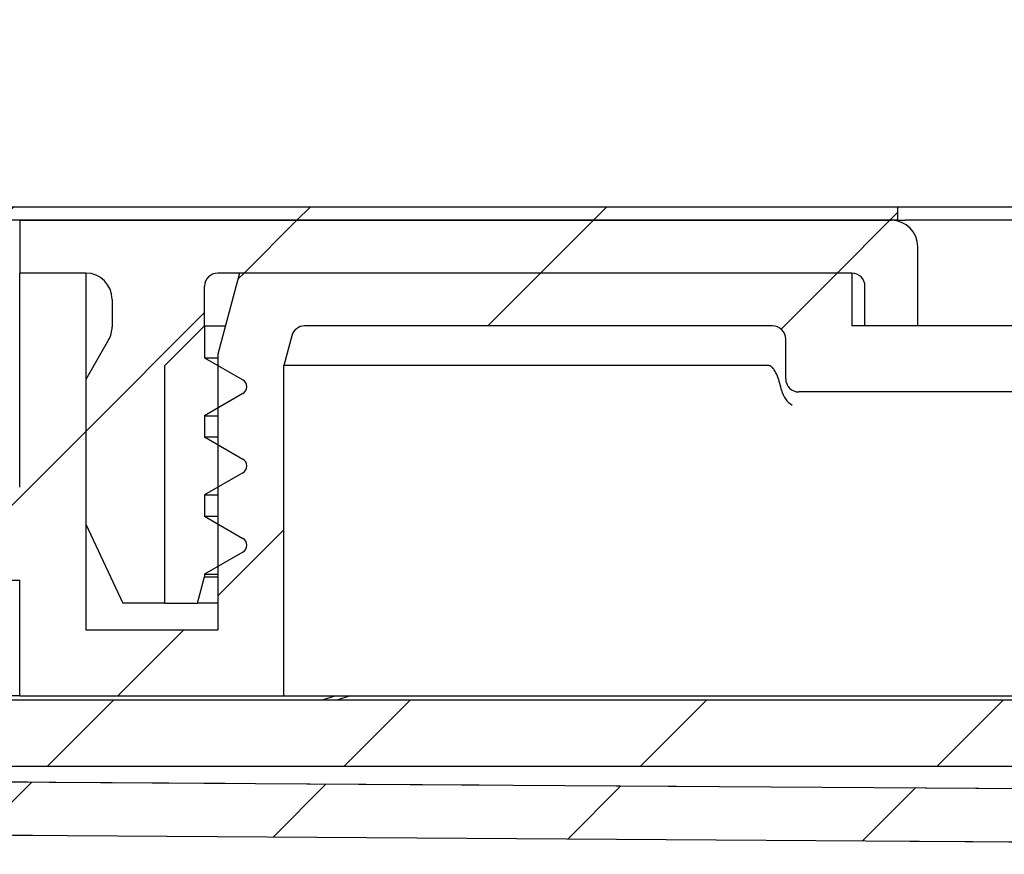
# Model space of a CAD drawing. Units: millimetres. Extents: x 56 to 2071, y 178 to 1268.
# Drawn here: x 216 to 291, y 1042 to 1106 of the extents above; entities that cross this region are included whole.
import ezdxf

# ---------------------------------------------------------------- set-up
doc = ezdxf.new("R2010")
doc.units = ezdxf.units.MM
doc.header["$LTSCALE"] = 5
doc.linetypes.add('SLD-Durchgehend', pattern=[0])
doc.styles.add('SLDTEXTSTYLE0', font='TXT', dxfattribs={"width": 0.605})
doc.styles.add('SLDTEXTSTYLE1', font='TXT', dxfattribs={"width": 0.96})
doc.styles.add('SLDTEXTSTYLE2', font='TXT', dxfattribs={"width": 0.868})
doc.dimstyles.new('SLDDIMSTYLE3', dxfattribs={"dimtxt": 30, "dimasz": 16.51, "dimexe": 0, "dimexo": 0.0625, "dimgap": 7.5, "dimtad": 1, "dimdec": 0, "dimrnd": 1e-09, "dimzin": 12, "dimdsep": 46, "dimtxsty": 'SLDTEXTSTYLE0', "dimsah": 1, "dimcen": 0.09, "dimadec": 0, "dimazin": 3, "dimtfac": 1, "dimtdec": 0, "dimtofl": 0, "dimtmove": 0, "dimatfit": 3, "dimfxl": 1, "dimfrac": 2, "dimtolj": 1, "dimtzin": 12, "dimarcsym": 0})

# ---------------------------------------------------------------- blocks, each defined once
blk = doc.blocks.new('_D_8')
at = {"color": 250, "linetype": 'SLD-Durchgehend', "lineweight": 18, "true_color": 0x191924}
for p, q in [((62.728, 1096.338), (62.728, 1149.005)), ((1112.728, 1096.338), (1112.728, 1149.005)), ((1112.728, 1144.005), (62.728, 1144.005))]:
    blk.add_line(p, q, dxfattribs=at)
for points in [[(62.728, 1144.005), (79.238, 1140.405), (79.238, 1147.605)], [(1112.728, 1144.005), (1096.218, 1147.605), (1096.218, 1140.405)]]:
    blk.add_solid(points, dxfattribs=at)
at = {"color": 250, "linetype": 'SLD-Durchgehend', "lineweight": 18, "true_color": 0x191924, "char_height": 30, "attachment_point": 1}
for s, insert, style in [('308', (525.762, 1182.677), 'SLDTEXTSTYLE1'), ('x 525', (609.262, 1182.677), 'SLDTEXTSTYLE2')]:
    blk.add_mtext(s, dxfattribs=dict(at, insert=insert, style=style))

msp = doc.modelspace()

# ---------------------------------------------------------------- hatches: boundary and pattern name
at = {"true_color": 0x191924}
h = msp.add_hatch(dxfattribs=at)
h.set_pattern_fill('ANSI31', color=250, scale=5, style=0)
h.paths.add_polyline_path([(282.728125, 1091.338139), (62.728125, 1091.338139), (62.728125, 1090.338139), (282.728125, 1090.338139)], flags=0)
h = msp.add_hatch(dxfattribs=at)
h.set_pattern_fill('ANSI31', color=250, scale=5, style=0)
edge = h.paths.add_edge_path(flags=0)
edge.add_arc((221.228125, 1084.338139), 2, 0, 90, ccw=False)
edge.add_line((223.228125, 1084.338139), (223.228125, 1082.274038))
edge.add_arc((221.228125, 1082.274038), 2, 330, 360, ccw=False)
edge.add_line((222.960176, 1081.274038), (221.228125, 1078.274038))
edge.add_line((221.228125, 1078.274038), (221.228125, 1067.338139))
edge.add_line((221.228125, 1067.338139), (224.025971, 1061.338139))
edge.add_line((224.025971, 1061.338139), (227.228125, 1061.338139))
edge.add_line((227.228125, 1061.338139), (227.228125, 1079.338139))
edge.add_line((227.228125, 1079.338139), (230.228125, 1082.338139))
edge.add_line((230.228125, 1082.338139), (230.228125, 1085.338139))
edge.add_arc((231.228125, 1085.338139), 1, 90, 180, ccw=False)
edge.add_line((231.228125, 1086.338139), (279.228125, 1086.338139))
edge.add_arc((279.228125, 1085.338139), 1, 0, 90, ccw=False)
edge.add_line((280.228125, 1085.338139), (280.228125, 1082.338139))
edge.add_line((280.228125, 1082.338139), (284.228125, 1082.338139))
edge.add_line((284.228125, 1082.338139), (284.228125, 1088.338139))
edge.add_arc((282.228125, 1088.338139), 2, 0, 90)
edge.add_line((282.228125, 1090.338139), (216.228125, 1090.338139))
edge.add_line((216.228125, 1090.338139), (216.228125, 1086.338139))
edge.add_line((216.228125, 1086.338139), (221.228125, 1086.338139))
h = msp.add_hatch(dxfattribs=at)
h.set_pattern_fill('ANSI31', color=250, scale=5, style=0)
edge = h.paths.add_edge_path(flags=0)
edge.add_arc((275.228125, 1078.338139), 1, 180, 270)
edge.add_line((275.228125, 1077.338139), (300.428125, 1077.338139))
edge.add_arc((300.428125, 1076.338139), 1, 0, 90, ccw=False)
edge.add_line((301.428125, 1076.338139), (301.428125, 1057.738139))
edge.add_arc((302.428125, 1057.738139), 1, 180, 270)
edge.add_line((302.428125, 1056.738139), (333.028125, 1056.738139))
edge.add_arc((333.028125, 1057.738139), 1, 270, 360)
edge.add_line((334.028125, 1057.738139), (334.028125, 1060.338139))
edge.add_line((334.028125, 1060.338139), (337.728125, 1060.338139))
edge.add_line((337.728125, 1060.338139), (337.728125, 1042.338139))
edge.add_line((337.728125, 1042.338139), (343.728125, 1042.338139))
edge.add_line((343.728125, 1042.338139), (343.728125, 1046.338139))
edge.add_line((343.728125, 1046.338139), (363.728125, 1046.338139))
edge.add_arc((363.728125, 1047.338139), 1, 270, 360)
edge.add_line((364.728125, 1047.338139), (364.728125, 1064.338139))
edge.add_line((364.728125, 1064.338139), (359.378125, 1064.338139))
edge.add_line((359.378125, 1064.338139), (359.378125, 1060.738139))
edge.add_line((359.378125, 1060.738139), (358.928125, 1060.738139))
edge.add_line((358.928125, 1060.738139), (358.928125, 1056.738139))
edge.add_line((358.928125, 1056.738139), (359.378125, 1056.738139))
edge.add_line((359.378125, 1056.738139), (359.378125, 1049.838139))
edge.add_line((359.378125, 1049.838139), (358.878125, 1049.338139))
edge.add_line((358.878125, 1049.338139), (346.578125, 1049.338139))
edge.add_line((346.578125, 1049.338139), (346.078125, 1049.838139))
edge.add_line((346.078125, 1049.838139), (346.078125, 1056.738139))
edge.add_line((346.078125, 1056.738139), (346.528125, 1056.738139))
edge.add_line((346.528125, 1056.738139), (346.528125, 1060.738139))
edge.add_line((346.528125, 1060.738139), (346.078125, 1060.738139))
edge.add_line((346.078125, 1060.738139), (346.078125, 1064.338139))
edge.add_line((346.078125, 1064.338139), (334.728125, 1064.338139))
edge.add_line((334.728125, 1064.338139), (334.728125, 1081.338139))
edge.add_line((334.728125, 1081.338139), (333.728125, 1082.338139))
edge.add_line((333.728125, 1082.338139), (331.028125, 1082.338139))
edge.add_line((331.028125, 1082.338139), (330.028125, 1081.338139))
edge.add_line((330.028125, 1081.338139), (330.028125, 1060.738139))
edge.add_line((330.028125, 1060.738139), (305.428125, 1060.738139))
edge.add_line((305.428125, 1060.738139), (305.428125, 1081.338139))
edge.add_line((305.428125, 1081.338139), (304.428125, 1082.338139))
edge.add_line((304.428125, 1082.338139), (279.228125, 1082.338139))
edge.add_line((279.228125, 1082.338139), (279.228125, 1086.338139))
edge.add_line((279.228125, 1086.338139), (232.871719, 1086.338139))
edge.add_line((232.871719, 1086.338139), (231.228125, 1080.204165))
edge.add_line((231.228125, 1080.204165), (231.228125, 1059.338139))
edge.add_line((231.228125, 1059.338139), (221.228125, 1059.338139))
edge.add_line((221.228125, 1059.338139), (221.228125, 1086.338139))
edge.add_line((221.228125, 1086.338139), (216.228125, 1086.338139))
edge.add_line((216.228125, 1086.338139), (216.228125, 1070.12222))
edge.add_spline(control_points=[(216.228125, 1070.12222), (216.228125, 1070.047094), (216.219618, 1069.971501), (216.202915, 1069.898255), (216.17797, 1069.788864), (216.133888, 1069.682256), (216.074251, 1069.587219), (216.014832, 1069.492529), (215.938343, 1069.406737), (215.851019, 1069.336941), (215.763848, 1069.267267), (215.663487, 1069.211629), (215.55819, 1069.17467), (215.452886, 1069.137709), (215.339746, 1069.118417), (215.228144, 1069.118417)], knot_values=[0, 0, 0, 0, 0.00011269, 0.00011269, 0.00011269, 0.000282321, 0.000282321, 0.000282321, 0.000451326, 0.000451326, 0.000451326, 0.00062004, 0.00062004, 0.00062004, 0.000788773, 0.000788773, 0.000788773, 0.000788773], weights=[1, 1, 1, 1, 1, 1, 1, 1, 1, 1, 1, 1, 1, 1, 1, 1], degree=3, periodic=0)
edge.add_line((215.228144, 1069.118417), (143.728125, 1069.118417))
edge.add_spline(control_points=[(143.728125, 1069.118417), (143.659508, 1069.118417), (143.590528, 1069.111251), (143.523375, 1069.09715), (143.414253, 1069.074235), (143.307589, 1069.032173), (143.212173, 1068.974479), (143.116621, 1068.916702), (143.029722, 1068.841669), (142.958581, 1068.755604), (142.887206, 1068.669255), (142.829729, 1068.569435), (142.790821, 1068.464379), (142.751765, 1068.358925), (142.730344, 1068.245298), (142.728293, 1068.132863), (142.728181, 1068.126735), (142.728125, 1068.120607), (142.728125, 1068.114478)], knot_values=[0.001914198, 0.001914198, 0.001914198, 0.001914198, 0.002016906, 0.002016906, 0.002016906, 0.002184154, 0.002184154, 0.002184154, 0.002351637, 0.002351637, 0.002351637, 0.002519675, 0.002519675, 0.002519675, 0.002688359, 0.002688359, 0.002688359, 0.002697436, 0.002697436, 0.002697436, 0.002697436], weights=[1, 1, 1, 1, 1, 1, 1, 1, 1, 1, 1, 1, 1, 1, 1, 1, 1, 1, 1], degree=3, periodic=0)
edge.add_line((142.728125, 1068.114478), (142.728125, 1063.092449))
edge.add_line((142.728125, 1063.092449), (216.228125, 1063.092449))
edge.add_line((216.228125, 1063.092449), (216.228125, 1054.338139))
edge.add_line((216.228125, 1054.338139), (236.228125, 1054.338139))
edge.add_line((236.228125, 1054.338139), (236.228125, 1079.338139))
edge.add_line((236.228125, 1079.338139), (236.833374, 1081.596958))
edge.add_arc((237.7993, 1081.338139), 1, 90, 165, ccw=False)
edge.add_line((237.7993, 1082.338139), (273.228125, 1082.338139))
edge.add_arc((273.228125, 1081.338139), 1, 0, 90, ccw=False)
edge.add_line((274.228125, 1081.338139), (274.228125, 1078.338139))
h = msp.add_hatch(dxfattribs=at)
h.set_pattern_fill('ANSI34', color=250, scale=5, style=0)
edge = h.paths.add_edge_path(flags=0)
edge.add_line((230.228125, 1082.338139), (227.228125, 1079.338139))
edge.add_line((227.228125, 1079.338139), (227.228125, 1061.338139))
edge.add_line((227.228125, 1061.338139), (229.692227, 1061.338139))
edge.add_line((229.692227, 1061.338139), (230.228125, 1063.338139))
edge.add_line((230.228125, 1063.338139), (230.228125, 1063.544208))
edge.add_line((230.228125, 1063.544208), (233.128125, 1065.218524))
edge.add_arc((232.828125, 1065.738139), 0.6, 300, 420)
edge.add_line((233.128125, 1066.257754), (230.228125, 1067.93207))
edge.add_line((230.228125, 1067.93207), (230.228125, 1069.544208))
edge.add_line((230.228125, 1069.544208), (233.128125, 1071.218524))
edge.add_arc((232.828125, 1071.738139), 0.6, 300, 420)
edge.add_line((233.128125, 1072.257754), (230.228125, 1073.93207))
edge.add_line((230.228125, 1073.93207), (230.228125, 1075.544208))
edge.add_line((230.228125, 1075.544208), (233.128125, 1077.218524))
edge.add_arc((232.828125, 1077.738139), 0.6, 300, 420)
edge.add_line((233.128125, 1078.257754), (230.228125, 1079.93207))
edge.add_line((230.228125, 1079.93207), (230.228125, 1082.338139))
h = msp.add_hatch(dxfattribs=at)
h.set_pattern_fill('ANSI31', color=250, scale=5, style=0)
edge = h.paths.add_edge_path(flags=0)
edge.add_spline(control_points=[(293.617021, 1047.301749), (289.386705, 1047.32988), (285.156388, 1047.358011), (280.926072, 1047.38614), (258.134407, 1047.537693), (235.342742, 1047.689225), (212.551076, 1047.840737), (205.610092, 1047.886878), (198.669109, 1047.933018), (191.728125, 1047.979155)], knot_values=[0.027842639, 0.027842639, 0.027842639, 0.027842639, 0.034188254, 0.034188254, 0.034188254, 0.068376507, 0.068376507, 0.068376507, 0.078788213, 0.078788213, 0.078788213, 0.078788213], weights=[1, 1, 1, 1, 1, 1, 1, 1, 1, 1], degree=3, periodic=0)
edge.add_line((191.728125, 1047.979155), (191.728125, 1053.024409))
edge.add_spline(control_points=[(191.728125, 1053.024409), (191.061585, 1053.696218), (190.394913, 1054.367895), (189.728125, 1055.039458)], knot_values=[0.090477802, 0.090477802, 0.090477802, 0.090477802, 0.091898234, 0.091898234, 0.091898234, 0.091898234], weights=[1, 1, 1, 1], degree=3, periodic=0)
edge.add_line((189.728125, 1055.039458), (186.728125, 1055.039458))
edge.add_line((186.728125, 1055.039458), (186.728125, 1052.016298))
edge.add_line((186.728125, 1052.016298), (180.728125, 1052.016298))
edge.add_line((180.728125, 1052.016298), (180.728125, 1055.039458))
edge.add_line((180.728125, 1055.039458), (176.728125, 1055.039458))
edge.add_line((176.728125, 1055.039458), (176.728125, 1052.016298))
edge.add_line((176.728125, 1052.016298), (170.728125, 1052.016298))
edge.add_line((170.728125, 1052.016298), (170.728125, 1055.039458))
edge.add_line((170.728125, 1055.039458), (161.728125, 1055.039458))
edge.add_line((161.728125, 1055.039458), (161.728125, 1061.077012))
edge.add_line((161.728125, 1061.077012), (155.728125, 1061.077012))
edge.add_line((155.728125, 1061.077012), (155.728125, 1047.979155))
edge.add_spline(control_points=[(155.728125, 1047.979155), (163.030145, 1047.86016), (170.332164, 1047.741153), (177.634184, 1047.622132), (180.009582, 1047.583414), (182.384981, 1047.544695), (184.760379, 1047.505974)], knot_values=[0.023142316, 0.023142316, 0.023142316, 0.023142316, 0.0340968, 0.0340968, 0.0340968, 0.03766037, 0.03766037, 0.03766037, 0.03766037], weights=[1, 1, 1, 1, 1, 1, 1], degree=3, periodic=0)
edge.add_spline(control_points=[(184.760379, 1047.505974), (184.776645, 1047.505709), (184.79291, 1047.505243), (184.809165, 1047.504577), (185.032407, 1047.495427), (185.257162, 1047.447238), (185.464589, 1047.364202), (185.674236, 1047.280277), (185.872084, 1047.158401), (186.041579, 1047.00918), (186.212775, 1046.85846), (186.359904, 1046.675602), (186.470857, 1046.476318), (186.582357, 1046.276052), (186.660492, 1046.053586), (186.699016, 1045.827633), (186.718359, 1045.714184), (186.728125, 1045.59869), (186.728125, 1045.483604)], knot_values=[0.003583842, 0.003583842, 0.003583842, 0.003583842, 0.003608168, 0.003608168, 0.003608168, 0.003946457, 0.003946457, 0.003946457, 0.004288428, 0.004288428, 0.004288428, 0.004633862, 0.004633862, 0.004633862, 0.004980979, 0.004980979, 0.004980979, 0.005154621, 0.005154621, 0.005154621, 0.005154621], weights=[1, 1, 1, 1, 1, 1, 1, 1, 1, 1, 1, 1, 1, 1, 1, 1, 1, 1, 1], degree=3, periodic=0)
edge.add_line((186.728125, 1045.483604), (186.728125, 1043.965499))
edge.add_spline(control_points=[(186.728125, 1043.965499), (197.771894, 1043.891881), (208.815664, 1043.818256), (219.859433, 1043.744624), (240.004609, 1043.61031), (260.149785, 1043.475972), (280.29496, 1043.341611), (284.735647, 1043.311993), (289.176334, 1043.282374), (293.617021, 1043.252753)], knot_values=[0.104992877, 0.104992877, 0.104992877, 0.104992877, 0.121558899, 0.121558899, 0.121558899, 0.151777335, 0.151777335, 0.151777335, 0.158438514, 0.158438514, 0.158438514, 0.158438514], weights=[1, 1, 1, 1, 1, 1, 1, 1, 1, 1], degree=3, periodic=0)
edge.add_line((293.617021, 1043.252753), (293.617021, 1047.301749))
h = msp.add_hatch(dxfattribs=at)
h.set_pattern_fill('ANSI31', color=250, scale=5, style=0)
edge = h.paths.add_edge_path(flags=0)
edge.add_line((293.617021, 1048.989226), (293.617021, 1054.032119))
edge.add_line((293.617021, 1054.032119), (198.728125, 1054.032119))
edge.add_line((198.728125, 1054.032119), (198.728125, 1060.071425))
edge.add_spline(control_points=[(198.728125, 1060.071425), (198.394812, 1060.406641), (198.061478, 1060.741836), (197.728125, 1061.077012)], knot_values=[0.105000897, 0.105000897, 0.105000897, 0.105000897, 0.105715346, 0.105715346, 0.105715346, 0.105715346], weights=[1, 1, 1, 1], degree=3, periodic=0)
edge.add_line((197.728125, 1061.077012), (162.728125, 1061.077012))
edge.add_spline(control_points=[(162.728125, 1061.077012), (162.394772, 1060.741836), (162.061438, 1060.406641), (161.728125, 1060.071425)], knot_values=[0.040742405, 0.040742405, 0.040742405, 0.040742405, 0.04145149, 0.04145149, 0.04145149, 0.04145149], weights=[1, 1, 1, 1], degree=3, periodic=0)
edge.add_line((161.728125, 1060.071425), (161.728125, 1057.208831))
edge.add_spline(control_points=[(161.728125, 1057.208831), (162.394821, 1056.821422), (163.061489, 1056.433964), (163.728125, 1056.046452)], knot_values=[0.024207222, 0.024207222, 0.024207222, 0.024207222, 0.025363846, 0.025363846, 0.025363846, 0.025363846], weights=[1, 1, 1, 1], degree=3, periodic=0)
edge.add_line((163.728125, 1056.046452), (193.728125, 1056.046452))
edge.add_line((193.728125, 1056.046452), (193.728125, 1048.989226))
edge.add_line((193.728125, 1048.989226), (293.617021, 1048.989226))

# ---------------------------------------------------------------- linework, layer by layer
at = {"color": 179, "linetype": 'SLD-Durchgehend', "lineweight": 18, "true_color": 0x212142}
for p, q in [((282.728125, 1091.338139), (62.728125, 1091.338139)), ((282.728125, 1090.338139), (282.728125, 1091.338139)), ((62.728125, 1090.338139), (282.728125, 1090.338139)), ((282.228125, 1090.338139), (216.228125, 1090.338139)), ((216.228125, 1090.338139), (216.228125, 1086.338139)), ((284.228125, 1082.338139), (284.228125, 1088.338139)), ((221.228125, 1086.338139), (216.228125, 1086.338139)), ((216.228125, 1086.338139), (216.228125, 1070.12222)), ((216.228125, 1086.338139), (221.228125, 1086.338139)), ((221.228125, 1059.338139), (221.228125, 1086.338139)), ((232.871719, 1086.338139), (231.228125, 1080.204165)), ((231.228125, 1086.338139), (279.228125, 1086.338139)), ((279.228125, 1086.338139), (232.871719, 1086.338139)), ((279.228125, 1082.338139), (279.228125, 1086.338139)), ((230.228125, 1082.338139), (230.228125, 1085.338139)), ((280.228125, 1085.338139), (280.228125, 1082.338139)), ((223.228125, 1084.338139), (223.228125, 1082.274038)), ((227.228125, 1079.338139), (230.228125, 1082.338139)), ((230.228125, 1082.338139), (227.228125, 1079.338139)), ((230.228125, 1079.93207), (230.228125, 1082.338139)), ((237.7993, 1082.338139), (273.228125, 1082.338139)), ((304.428125, 1082.338139), (279.228125, 1082.338139)), ((280.228125, 1082.338139), (284.228125, 1082.338139)), ((222.960176, 1081.274038), (221.228125, 1078.274038)), ((236.228125, 1079.338139), (236.833374, 1081.596958)), ((274.228125, 1081.338139), (274.228125, 1078.338139)), ((233.128125, 1078.257754), (230.228125, 1079.93207)), ((231.228125, 1080.204165), (231.228125, 1059.338139)), ((227.228125, 1061.338139), (227.228125, 1079.338139)), ((227.228125, 1079.338139), (227.228125, 1061.338139)), ((236.228125, 1054.338139), (236.228125, 1079.338139)), ((221.228125, 1078.274038), (221.228125, 1067.338139)), ((275.228125, 1077.338139), (300.428125, 1077.338139)), ((230.228125, 1075.544208), (233.128125, 1077.218524)), ((230.228125, 1073.93207), (230.228125, 1075.544208)), ((233.128125, 1072.257754), (230.228125, 1073.93207)), ((230.228125, 1069.544208), (233.128125, 1071.218524)), ((230.228125, 1067.93207), (230.228125, 1069.544208)), ((233.128125, 1066.257754), (230.228125, 1067.93207)), ((221.228125, 1067.338139), (224.025971, 1061.338139)), ((230.228125, 1063.544208), (233.128125, 1065.218524)), ((142.728125, 1063.092449), (216.228125, 1063.092449)), ((216.228125, 1063.092449), (216.228125, 1054.338139)), ((229.692227, 1061.338139), (230.228125, 1063.338139)), ((230.228125, 1063.338139), (230.228125, 1063.544208)), ((224.025971, 1061.338139), (227.228125, 1061.338139)), ((227.228125, 1061.338139), (229.692227, 1061.338139)), ((231.228125, 1059.338139), (221.228125, 1059.338139)), ((216.228125, 1054.338139), (236.228125, 1054.338139)), ((293.617021, 1054.032119), (198.728125, 1054.032119)), ((193.728125, 1048.989226), (293.617021, 1048.989226))]:
    msp.add_line(p, q, dxfattribs=at)
at = {"color": 250, "linetype": 'SLD-Durchgehend', "lineweight": 25, "true_color": 0x191924}
for p, q in [((282.728125, 1091.338139), (62.728125, 1091.338139)), ((282.728125, 1090.338139), (282.728125, 1091.338139)), ((293.617021, 1091.338139), (282.728125, 1091.338139)), ((282.728125, 1090.338139), (62.728125, 1090.338139)), ((216.228125, 1090.338139), (216.228125, 1086.338139)), ((216.228125, 1090.338139), (282.228125, 1090.338139)), ((282.728125, 1090.338139), (283.276854, 1090.338139)), ((293.617021, 1090.338139), (283.276854, 1090.338139)), ((284.228125, 1082.338139), (284.228125, 1088.338139)), ((221.228125, 1086.338139), (216.228125, 1086.338139)), ((216.228125, 1070.12222), (216.228125, 1086.338139)), ((221.228125, 1086.338139), (221.228125, 1059.338139)), ((279.228125, 1086.338139), (231.228125, 1086.338139)), ((232.871719, 1086.338139), (231.228125, 1080.204165)), ((279.228125, 1086.338139), (232.871719, 1086.338139)), ((279.228125, 1086.338139), (279.228125, 1082.338139)), ((230.228125, 1082.338139), (230.228125, 1085.338139)), ((280.228125, 1082.338139), (280.228125, 1085.338139)), ((223.228125, 1084.338139), (223.228125, 1082.274038)), ((227.228125, 1079.338139), (230.228125, 1082.338139)), ((230.228125, 1082.338139), (230.228125, 1079.93207)), ((230.228125, 1082.338139), (231.799922, 1082.338139)), ((273.228125, 1082.338139), (237.7993, 1082.338139)), ((304.428125, 1082.338139), (279.228125, 1082.338139)), ((284.228125, 1082.338139), (280.228125, 1082.338139)), ((222.960176, 1081.274038), (221.228125, 1078.274038)), ((236.833374, 1081.596958), (236.228125, 1079.338139)), ((274.228125, 1078.338139), (274.228125, 1081.338139)), ((230.228125, 1079.93207), (231.228125, 1079.93207)), ((230.228125, 1079.93207), (233.128125, 1078.257754)), ((231.228125, 1080.204165), (231.228125, 1059.338139)), ((227.228125, 1061.338139), (227.228125, 1079.338139)), ((236.228125, 1054.338139), (236.228125, 1079.338139)), ((247.138365, 1079.338139), (236.228125, 1079.338139)), ((272.943902, 1079.338139), (247.138365, 1079.338139)), ((221.228125, 1078.274038), (221.228125, 1067.338139)), ((300.428125, 1077.338139), (275.228125, 1077.338139)), ((233.128125, 1077.218524), (230.228125, 1075.544208)), ((230.228125, 1075.544208), (230.228125, 1073.93207)), ((230.228125, 1075.544208), (231.228125, 1075.544208)), ((230.228125, 1073.93207), (233.128125, 1072.257754)), ((230.228125, 1073.93207), (231.228125, 1073.93207)), ((233.128125, 1071.218524), (230.228125, 1069.544208)), ((230.228125, 1069.544208), (231.228125, 1069.544208)), ((230.228125, 1069.544208), (230.228125, 1067.93207)), ((230.228125, 1067.93207), (233.128125, 1066.257754)), ((230.228125, 1067.93207), (231.228125, 1067.93207)), ((221.228125, 1067.338139), (224.025971, 1061.338139)), ((233.128125, 1065.218524), (230.228125, 1063.544208)), ((142.728125, 1063.092449), (216.228125, 1063.092449)), ((216.228125, 1054.338139), (216.228125, 1063.092449)), ((229.692227, 1061.338139), (230.228125, 1063.338139)), ((230.228125, 1063.544208), (230.228125, 1063.338139)), ((230.228125, 1063.544208), (231.228125, 1063.544208)), ((230.228125, 1063.338139), (231.228125, 1063.338139)), ((227.228125, 1061.338139), (224.025971, 1061.338139)), ((227.228125, 1061.338139), (229.692227, 1061.338139)), ((231.228125, 1061.338139), (229.692227, 1061.338139)), ((221.228125, 1059.338139), (231.228125, 1059.338139)), ((216.228125, 1054.338139), (198.728125, 1054.338139)), ((216.228125, 1054.338139), (236.228125, 1054.338139)), ((236.228125, 1054.338139), (247.138365, 1054.338139)), ((239.15806, 1054.032119), (240.093263, 1054.338139)), ((241.26049, 1054.338139), (240.325287, 1054.032119)), ((247.138365, 1054.338139), (284.713867, 1054.338139)), ((284.713867, 1054.338139), (293.617021, 1054.338139)), ((198.728125, 1054.032119), (293.617021, 1054.032119)), ((293.617021, 1048.989226), (193.728125, 1048.989226)), ((212.551076, 1047.840737), (280.926072, 1047.38614)), ((280.926072, 1047.38614), (293.617021, 1047.301749)), ((219.859433, 1043.744624), (186.728125, 1043.965499)), ((280.29496, 1043.341611), (219.859433, 1043.744624)), ((293.617021, 1043.252753), (280.29496, 1043.341611))]:
    msp.add_line(p, q, dxfattribs=at)
at = {"color": 179, "linetype": 'SLD-Durchgehend', "lineweight": 18, "true_color": 0x212142}
for centre, radius, start, end in [((282.228125, 1088.338139), 2, 0, 90), ((221.228125, 1084.338139), 2, 0, 90), ((231.228125, 1085.338139), 1, 90, 180), ((279.228125, 1085.338139), 1, 0, 90), ((221.228125, 1082.274038), 2, 330, 0), ((237.7993, 1081.338139), 1, 90, 165), ((273.228125, 1081.338139), 1, 0, 90), ((232.828125, 1077.738139), 0.6, 300, 60), ((275.228125, 1078.338139), 1, 180, 270), ((232.828125, 1071.738139), 0.6, 300, 60), ((232.828125, 1065.738139), 0.6, 300, 60)]:
    msp.add_arc(centre, radius, start, end, dxfattribs=at)
at = {"color": 250, "linetype": 'SLD-Durchgehend', "lineweight": 25, "true_color": 0x191924}
for centre, radius, start, end in [((282.228125, 1088.338139), 2, 0, 90), ((221.228125, 1084.338139), 2, 0, 90), ((231.228125, 1085.338139), 1, 90, 180), ((279.228125, 1085.338139), 1, 0, 90), ((221.228125, 1082.274038), 2, 330, 0), ((237.7993, 1081.338139), 1, 90, 165), ((273.228125, 1081.338139), 1, 0, 90), ((232.828125, 1077.738139), 0.6, 300, 60), ((275.228125, 1078.338139), 1, 180, 270), ((232.828125, 1071.738139), 0.6, 300, 60), ((232.828125, 1065.738139), 0.6, 300, 60)]:
    msp.add_arc(centre, radius, start, end, dxfattribs=at)
for points, knots in [([(273.913517, 1077.465788), (273.833606, 1077.824735), (273.736706, 1078.181879), (273.532767, 1078.695861), (273.455625, 1078.86385), (273.305661, 1079.093731), (273.249513, 1079.167364), (273.115023, 1079.288929), (273.034109, 1079.338139), (272.943902, 1079.338139)], [0, 0, 0, 0, 0.5, 0.5, 0.75, 0.75, 0.875, 0.875, 1, 1, 1, 1]), ([(273.913517, 1077.465788), (273.966088, 1077.229649), (274.06496, 1077.006365), (274.341766, 1076.624106), (274.5258, 1076.46702), (274.721764, 1076.338139)], [0, 0, 0, 0, 0.5, 0.5, 1, 1, 1, 1])]:
    msp.add_open_spline(points, degree=3, knots=knots, dxfattribs=at)
at = {"color": 179, "linetype": 'SLD-Durchgehend', "lineweight": 18, "true_color": 0x212142}
for points, knots in [([(293.617021, 1047.301749), (289.386705, 1047.32988), (285.156388, 1047.358011), (280.926072, 1047.38614), (258.134407, 1047.537693), (235.342742, 1047.689225), (212.551076, 1047.840737), (205.610092, 1047.886878), (198.669109, 1047.933018), (191.728125, 1047.979155)], [0.02784263854, 0.02784263854, 0.02784263854, 0.02784263854, 0.03418825355, 0.03418825355, 0.03418825355, 0.0683765071, 0.0683765071, 0.0683765071, 0.07878821262, 0.07878821262, 0.07878821262, 0.07878821262]), ([(186.728125, 1043.965499), (197.771894, 1043.891881), (208.815664, 1043.818256), (219.859433, 1043.744624), (240.004609, 1043.61031), (260.149785, 1043.475972), (280.29496, 1043.341611), (284.735647, 1043.311993), (289.176334, 1043.282374), (293.617021, 1043.252753)], [0.10499287729, 0.10499287729, 0.10499287729, 0.10499287729, 0.12155889918, 0.12155889918, 0.12155889918, 0.15177733488, 0.15177733488, 0.15177733488, 0.1584385136, 0.1584385136, 0.1584385136, 0.1584385136])]:
    msp.add_open_spline(points, degree=3, knots=knots, dxfattribs=at)

# ---------------------------------------------------------------- dimensions: what is measured, and where the dimension line sits
at = {"color": 250, "linetype": 'SLD-Durchgehend', "lineweight": 18, "true_color": 0x191924}
dim = msp.add_linear_dim(base=(62.728125, 1144.004718), p1=(1112.728125, 1091.338139), p2=(62.728125, 1091.338139), text='<> x 525', dimstyle='SLDDIMSTYLE3', dxfattribs=at)
dim.commit()
dim.dimension.update_dxf_attribs({"geometry": '_D_8', "text_midpoint": (609.137198, 1144.004718), "dimtype": 160})

doc.saveas('drawing.dxf')
